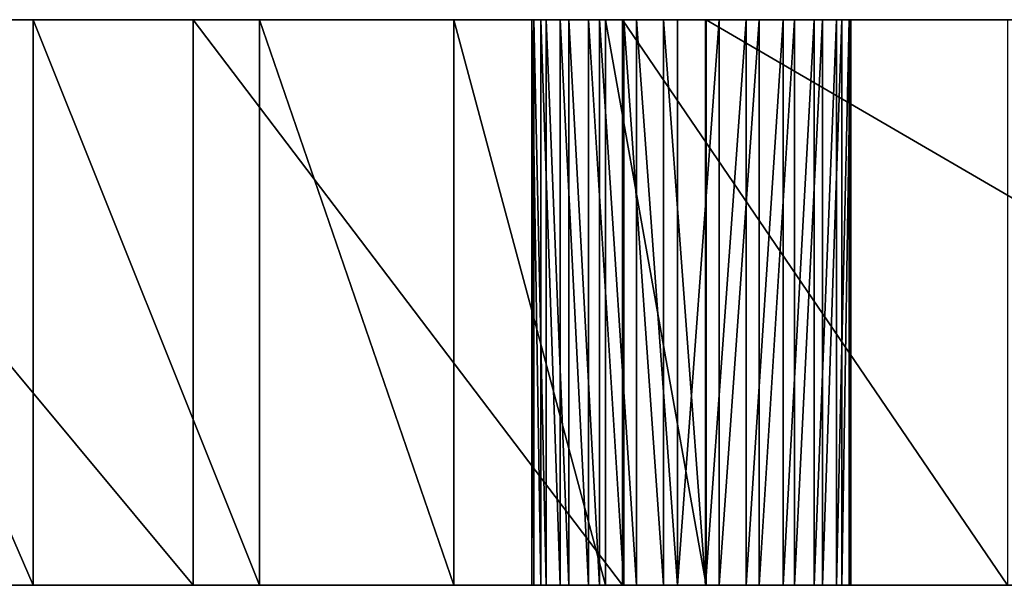
# Model space of a CAD drawing. Units: centimetres. Extents: x -198 to 788, y -166 to 219.
# Drawn here: x 237 to 240, y 1 to 2 of the extents above; entities that cross this region are included whole.
import ezdxf

# ---------------------------------------------------------------- set-up
doc = ezdxf.new("R2010")
doc.units = ezdxf.units.CM
doc.header["$LTSCALE"] = 2.54

# ---------------------------------------------------------------- blocks, each defined once
blk = doc.blocks.new('3DGeom~1284_Defintion')
at = {"color": 1, "true_color": 0xff0000}
mesh = blk.add_polyface(dxfattribs=at)
corners = [(-608.6, 21.63, 142.24), (-727.8, 1156.9, 142.24), (-770.24, 48.94, 142.24), (-726.43, 1146.47, 142.24), (-722.4, 1136.75, 142.24), (-716, 1128.4, 142.24), (-707.65, 1121.99, 142.24), (-697.93, 1117.97, 142.24), (-687.5, 1116.6, 142.24), (-677.07, 1117.97, 142.24), (-667.35, 1121.99, 142.24), (-659, 1128.4, 142.24), (-652.6, 1136.75, 142.24), (-648.57, 1146.47, 142.24), (-647.2, 1156.9, 142.24), (-641.27, 1467.75, 142.24), (-485.8, 1520.96, 142.24), (-445.48, 5.29, 142.24), (-326.29, 1560.4, 142.24), (-281.64, 0, 142.24), (-163.94, 1585.77, 142.24), (281.64, 0, 142.24), (0, 1596.9, 142.24), (163.94, 1585.77, 142.24), (326.29, 1560.4, 142.24), (445.48, 5.29, 142.24), (485.8, 1520.96, 142.24), (608.6, 21.63, 142.24), (641.27, 1467.75, 142.24), (647.2, 1156.9, 142.24), (770.24, 48.94, 142.24), (648.57, 1146.47, 142.24), (652.6, 1136.75, 142.24), (659, 1128.4, 142.24), (667.35, 1121.99, 142.24), (677.07, 1117.97, 142.24), (687.5, 1116.6, 142.24), (697.93, 1117.97, 142.24), (707.65, 1121.99, 142.24), (716, 1128.4, 142.24), (722.4, 1136.75, 142.24), (726.43, 1146.47, 142.24), (727.8, 1156.9, 142.24), (652.6, 1177.05, 142.24), (791.51, 1401.2, 142.24), (648.57, 1167.33, 142.24), (659, 1185.39, 142.24), (667.35, 1191.8, 142.24), (677.07, 1195.83, 142.24), (687.5, 1197.2, 142.24), (697.93, 1195.83, 142.24), (707.65, 1191.8, 142.24), (716, 1185.39, 142.24), (722.4, 1177.05, 142.24), (726.43, 1167.33, 142.24), (929.67, 87.1, 142.24), (839.86, 1374.35, 142.24), (881.61, 1338.06, 142.24), (914.93, 1293.92, 142.24), (938.39, 1243.82, 142.24), (964.87, 388.79, 142.24), (966.24, 378.36, 142.24), (970.27, 368.64, 142.24), (1086.16, 135.93, 142.24), (976.68, 360.3, 142.24), (985.02, 353.89, 142.24), (994.74, 349.86, 142.24), (1005.17, 348.49, 142.24), (1015.6, 349.86, 142.24), (1025.32, 353.89, 142.24), (1033.67, 360.3, 142.24), (1040.08, 368.64, 142.24), (1044.1, 378.36, 142.24), (1045.47, 388.79, 142.24), (994.74, 427.72, 142.24), (1249.38, 493.01, 142.24), (985.02, 423.7, 142.24), (976.68, 417.29, 142.24), (970.27, 408.94, 142.24), (966.24, 399.22, 142.24), (1005.17, 429.1, 142.24), (1015.6, 427.72, 142.24), (1025.32, 423.7, 142.24), (1033.67, 417.29, 142.24), (1040.08, 408.94, 142.24), (1044.1, 399.22, 142.24), (1143.43, 162.11, 142.24), (1192.93, 201.05, 142.24), (1231.86, 250.55, 142.24), (1258.04, 307.83, 142.24), (1267.06, 432.57, 142.24), (1270, 369.66, 142.24), (-1086.16, 135.93, 142.24), (-1044.1, 378.36, 142.24), (-1045.47, 388.79, 142.24), (-929.67, 87.1, 142.24), (-1040.08, 368.64, 142.24), (-1033.67, 360.3, 142.24), (-1025.32, 353.89, 142.24), (-1015.6, 349.86, 142.24), (-1005.17, 348.49, 142.24), (-994.74, 349.86, 142.24), (-985.02, 353.89, 142.24), (-976.68, 360.3, 142.24), (-970.27, 368.64, 142.24), (-966.24, 378.36, 142.24), (-964.87, 388.79, 142.24), (-938.39, 1243.82, 142.24), (-914.93, 1293.92, 142.24), (-881.61, 1338.06, 142.24), (-839.86, 1374.35, 142.24), (-791.51, 1401.2, 142.24), (-726.43, 1167.33, 142.24), (-722.4, 1177.05, 142.24), (-716, 1185.39, 142.24), (-707.65, 1191.8, 142.24), (-697.93, 1195.83, 142.24), (-687.5, 1197.2, 142.24), (-677.07, 1195.83, 142.24), (-667.35, 1191.8, 142.24), (-659, 1185.39, 142.24), (-652.6, 1177.05, 142.24), (-648.57, 1167.33, 142.24), (-1258.04, 307.83, 142.24), (-1267.06, 432.57, 142.24), (-1270, 369.66, 142.24), (-1249.38, 493.01, 142.24), (-1231.86, 250.55, 142.24), (-1192.93, 201.05, 142.24), (-1143.43, 162.11, 142.24), (-1044.1, 399.22, 142.24), (-1040.08, 408.94, 142.24), (-1033.67, 417.29, 142.24), (-1025.32, 423.7, 142.24), (-1015.6, 427.72, 142.24), (-1005.17, 429.1, 142.24), (-994.74, 427.72, 142.24), (-985.02, 423.7, 142.24), (-976.68, 417.29, 142.24), (-970.27, 408.94, 142.24), (-966.24, 399.22, 142.24)]
mesh.append_faces([[corners[k] for k in face] for face in [(90, 89, 91), (123, 124, 125)]], dxfattribs={"vtx0": -1, "color": 1})
mesh.append_faces([[corners[k] for k in face] for face in [(0, 1, 2), (1, 0, 3), (3, 0, 4), (4, 0, 5), (5, 0, 6), (6, 0, 7), (7, 0, 8), (8, 0, 9), (9, 0, 10), (10, 0, 11), (11, 0, 12), (12, 0, 13), (13, 0, 14), (15, 0, 16), (16, 17, 18), (18, 19, 20), (20, 21, 22), (22, 21, 23), (23, 21, 24), (24, 25, 26), (26, 27, 28), (29, 30, 31), (31, 30, 32), (32, 30, 33), (33, 30, 34), (34, 30, 35), (35, 30, 36), (36, 30, 37), (37, 30, 38), (38, 30, 39), (39, 30, 40), (40, 30, 41), (41, 30, 42), (28, 43, 44), (43, 28, 45), (45, 28, 29), (44, 55, 56), (56, 55, 57), (57, 55, 58), (58, 55, 59), (60, 55, 61), (61, 55, 62), (62, 63, 64), (64, 63, 65), (65, 63, 66), (66, 63, 67), (67, 63, 68), (68, 63, 69), (69, 63, 70), (70, 63, 71), (71, 63, 72), (72, 63, 73), (59, 74, 75), (74, 59, 76), (76, 59, 77), (77, 59, 78), (78, 59, 79), (79, 59, 60), (75, 89, 90), (93, 95, 96), (96, 95, 97), (97, 95, 98), (98, 95, 99), (99, 95, 100), (100, 95, 101), (101, 95, 102), (102, 95, 103), (103, 95, 104), (104, 95, 105), (105, 95, 106), (107, 95, 108), (108, 2, 109), (109, 2, 110), (110, 2, 111), (111, 112, 15), (124, 123, 126), (126, 127, 107)]], dxfattribs={"vtx0": -1, "vtx1": -1, "color": 1})
mesh.append_faces([[corners[k] for k in face] for face in [(14, 0, 15), (28, 27, 29), (44, 42, 30), (59, 55, 60), (75, 73, 63), (106, 95, 107), (111, 2, 1), (107, 92, 94)]], dxfattribs={"vtx0": -1, "vtx1": -1, "vtx2": -1, "color": 1})
mesh.append_faces([[corners[k] for k in face] for face in [(16, 0, 17), (18, 17, 19), (20, 19, 21), (24, 21, 25), (26, 25, 27), (29, 27, 30), (44, 43, 46), (44, 46, 47), (44, 47, 48), (44, 48, 49), (44, 49, 50), (44, 50, 51), (44, 51, 52), (44, 52, 53), (44, 53, 54), (44, 54, 42), (44, 30, 55), (62, 55, 63), (75, 74, 80), (75, 80, 81), (75, 81, 82), (75, 82, 83), (75, 83, 84), (75, 84, 85), (75, 85, 73), (75, 63, 86), (75, 86, 87), (75, 87, 88), (75, 88, 89), (92, 93, 94), (93, 92, 95), (108, 95, 2), (111, 1, 112), (15, 112, 113), (15, 113, 114), (15, 114, 115), (15, 115, 116), (15, 116, 117), (15, 117, 118), (15, 118, 119), (15, 119, 120), (15, 120, 121), (15, 121, 122), (15, 122, 14), (126, 123, 127), (107, 127, 128), (107, 128, 129), (107, 129, 92), (107, 94, 130), (107, 130, 131), (107, 131, 132), (107, 132, 133), (107, 133, 134), (107, 134, 135), (107, 135, 136), (107, 136, 137), (107, 137, 138), (107, 138, 139), (107, 139, 140), (107, 140, 106)]], dxfattribs={"vtx0": -1, "vtx2": -1, "color": 1})
mesh = blk.add_polyface(dxfattribs=at)
corners = [(-1086.16, 135.93), (-1044.1, 378.36), (-929.67, 87.1), (-1045.47, 388.79), (-1040.08, 368.64), (-1033.67, 360.3), (-1025.32, 353.89), (-1015.6, 349.86), (-1005.17, 348.49), (-994.74, 349.86), (-985.02, 353.89), (-976.68, 360.3), (-970.27, 368.64), (-966.24, 378.36), (-964.87, 388.79), (-938.39, 1243.82), (-914.93, 1293.92), (-770.24, 48.94), (-881.61, 1338.06), (-839.86, 1374.35), (-791.51, 1401.2), (-727.8, 1156.9), (-726.43, 1167.33), (-641.27, 1467.75), (-722.4, 1177.05), (-716, 1185.39), (-707.65, 1191.8), (-697.93, 1195.83), (-687.5, 1197.2), (-677.07, 1195.83), (-667.35, 1191.8), (-659, 1185.39), (-652.6, 1177.05), (-648.57, 1167.33), (-647.2, 1156.9), (938.39, 1243.82), (966.24, 399.22), (964.87, 388.79), (970.27, 408.94), (976.68, 417.29), (985.02, 423.7), (994.74, 427.72), (1249.38, 493.01), (1005.17, 429.1), (1015.6, 427.72), (1025.32, 423.7), (1033.67, 417.29), (1040.08, 408.94), (1044.1, 399.22), (1045.47, 388.79), (1086.16, 135.93), (1143.43, 162.11), (1192.93, 201.05), (1231.86, 250.55), (1258.04, 307.83), (1267.06, 432.57), (1270, 369.66), (641.27, 1467.75), (648.57, 1167.33), (647.2, 1156.9), (652.6, 1177.05), (791.51, 1401.2), (659, 1185.39), (667.35, 1191.8), (677.07, 1195.83), (687.5, 1197.2), (697.93, 1195.83), (707.65, 1191.8), (716, 1185.39), (722.4, 1177.05), (726.43, 1167.33), (727.8, 1156.9), (770.24, 48.94), (929.67, 87.1), (839.86, 1374.35), (881.61, 1338.06), (914.93, 1293.92), (966.24, 378.36), (970.27, 368.64), (976.68, 360.3), (985.02, 353.89), (994.74, 349.86), (1005.17, 348.49), (1015.6, 349.86), (1025.32, 353.89), (1033.67, 360.3), (1040.08, 368.64), (1044.1, 378.36), (-608.6, 21.63), (-726.43, 1146.47), (-722.4, 1136.75), (-716, 1128.4), (-707.65, 1121.99), (-697.93, 1117.97), (-687.5, 1116.6), (-677.07, 1117.97), (-667.35, 1121.99), (-659, 1128.4), (-652.6, 1136.75), (-648.57, 1146.47), (-485.8, 1520.96), (-445.48, 5.29), (-326.29, 1560.4), (-281.64, 0), (-163.94, 1585.77), (281.64, 0), (0, 1596.9), (163.94, 1585.77), (326.29, 1560.4), (445.48, 5.29), (485.8, 1520.96), (608.6, 21.63), (648.57, 1146.47), (652.6, 1136.75), (659, 1128.4), (667.35, 1121.99), (677.07, 1117.97), (687.5, 1116.6), (697.93, 1117.97), (707.65, 1121.99), (716, 1128.4), (722.4, 1136.75), (726.43, 1146.47), (-1267.06, 432.57), (-1258.04, 307.83), (-1270, 369.66), (-1249.38, 493.01), (-1231.86, 250.55), (-1192.93, 201.05), (-1143.43, 162.11), (-1044.1, 399.22), (-1040.08, 408.94), (-1033.67, 417.29), (-1025.32, 423.7), (-1015.6, 427.72), (-1005.17, 429.1), (-994.74, 427.72), (-985.02, 423.7), (-976.68, 417.29), (-970.27, 408.94), (-966.24, 399.22)]
mesh.append_faces([[corners[k] for k in face] for face in [(54, 55, 56), (123, 124, 125)]], dxfattribs={"vtx0": -1, "color": 1})
mesh.append_faces([[corners[k] for k in face] for face in [(0, 1, 2), (1, 0, 3), (2, 16, 17), (21, 20, 22), (22, 23, 24), (24, 23, 25), (25, 23, 26), (26, 23, 27), (27, 23, 28), (28, 23, 29), (29, 23, 30), (30, 23, 31), (31, 23, 32), (32, 23, 33), (33, 23, 34), (36, 35, 38), (38, 35, 39), (39, 35, 40), (40, 35, 41), (41, 42, 43), (43, 42, 44), (44, 42, 45), (45, 42, 46), (46, 42, 47), (47, 42, 48), (48, 42, 49), (50, 42, 51), (51, 42, 52), (52, 42, 53), (53, 42, 54), (58, 57, 60), (60, 61, 62), (62, 61, 63), (63, 61, 64), (64, 61, 65), (65, 61, 66), (66, 61, 67), (67, 61, 68), (68, 61, 69), (69, 61, 70), (70, 61, 71), (72, 61, 73), (73, 78, 50), (88, 100, 101), (101, 102, 103), (103, 104, 105), (105, 108, 109), (109, 110, 111), (111, 59, 72), (124, 126, 127), (127, 15, 128), (128, 15, 129), (129, 15, 0), (3, 15, 130), (130, 15, 131), (131, 15, 132), (132, 15, 133), (133, 15, 134), (134, 15, 135), (135, 15, 136), (136, 15, 137), (137, 15, 138), (138, 15, 139), (139, 15, 140), (140, 15, 14)]], dxfattribs={"vtx0": -1, "vtx1": -1, "color": 1})
mesh.append_faces([[corners[k] for k in face] for face in [(2, 14, 15), (17, 20, 21), (49, 42, 50), (71, 61, 72), (73, 35, 37), (88, 34, 23), (111, 57, 59), (0, 15, 3)]], dxfattribs={"vtx0": -1, "vtx1": -1, "vtx2": -1, "color": 1})
mesh.append_faces([[corners[k] for k in face] for face in [(2, 1, 4), (2, 4, 5), (2, 5, 6), (2, 6, 7), (2, 7, 8), (2, 8, 9), (2, 9, 10), (2, 10, 11), (2, 11, 12), (2, 12, 13), (2, 13, 14), (2, 15, 16), (17, 16, 18), (17, 18, 19), (17, 19, 20), (22, 20, 23), (35, 36, 37), (41, 35, 42), (54, 42, 55), (57, 58, 59), (60, 57, 61), (73, 61, 74), (73, 74, 75), (73, 75, 76), (73, 76, 35), (73, 37, 77), (73, 77, 78), (50, 78, 79), (50, 79, 80), (50, 80, 81), (50, 81, 82), (50, 82, 83), (50, 83, 84), (50, 84, 85), (50, 85, 86), (50, 86, 87), (50, 87, 49), (21, 88, 17), (88, 21, 89), (88, 89, 90), (88, 90, 91), (88, 91, 92), (88, 92, 93), (88, 93, 94), (88, 94, 95), (88, 95, 96), (88, 96, 97), (88, 97, 98), (88, 98, 99), (88, 99, 34), (88, 23, 100), (101, 100, 102), (103, 102, 104), (105, 104, 106), (105, 106, 107), (105, 107, 108), (109, 108, 110), (111, 110, 57), (72, 59, 112), (72, 112, 113), (72, 113, 114), (72, 114, 115), (72, 115, 116), (72, 116, 117), (72, 117, 118), (72, 118, 119), (72, 119, 120), (72, 120, 121), (72, 121, 122), (72, 122, 71), (124, 123, 126), (127, 126, 15)]], dxfattribs={"vtx0": -1, "vtx2": -1, "color": 1})
mesh = blk.add_polyface(dxfattribs=at)
corners = [(0, 1596.9, 142.24), (163.94, 1585.77), (0, 1596.9), (163.94, 1585.77, 142.24)]
mesh.append_faces([[corners[k] for k in face] for face in [(0, 1, 2), (1, 0, 3)]], dxfattribs={"vtx0": -1, "color": 1})
mesh = blk.add_polyface(dxfattribs=at)
corners = [(163.94, 1585.77, 142.24), (326.29, 1560.4), (163.94, 1585.77), (326.29, 1560.4, 142.24)]
mesh.append_faces([[corners[k] for k in face] for face in [(0, 1, 2), (1, 0, 3)]], dxfattribs={"vtx0": -1, "color": 1})
mesh = blk.add_polyface(dxfattribs=at)
corners = [(326.29, 1560.4, 142.24), (485.8, 1520.96), (326.29, 1560.4), (485.8, 1520.96, 142.24)]
mesh.append_faces([[corners[k] for k in face] for face in [(0, 1, 2), (1, 0, 3)]], dxfattribs={"vtx0": -1, "color": 1})
mesh = blk.add_polyface(dxfattribs=at)
corners = [(938.39, 1243.82), (1249.38, 493.01, 142.24), (1249.38, 493.01), (938.39, 1243.82, 142.24)]
mesh.append_faces([[corners[k] for k in face] for face in [(0, 1, 2), (1, 0, 3)]], dxfattribs={"vtx0": -1, "color": 1})
mesh = blk.add_polyface(dxfattribs=at)
corners = [(687.5, 1197.2, 142.24), (677.07, 1195.83), (687.5, 1197.2), (677.07, 1195.83, 142.24)]
mesh.append_faces([[corners[k] for k in face] for face in [(0, 1, 2), (1, 0, 3)]], dxfattribs={"vtx0": -1, "color": 1})
mesh = blk.add_polyface(dxfattribs=at)
corners = [(697.93, 1195.83, 142.24), (687.5, 1197.2), (697.93, 1195.83), (687.5, 1197.2, 142.24)]
mesh.append_faces([[corners[k] for k in face] for face in [(0, 1, 2), (1, 0, 3)]], dxfattribs={"vtx0": -1, "color": 1})
mesh = blk.add_polyface(dxfattribs=at)
corners = [(677.07, 1195.83, 142.24), (667.35, 1191.8), (677.07, 1195.83), (667.35, 1191.8, 142.24)]
mesh.append_faces([[corners[k] for k in face] for face in [(0, 1, 2), (1, 0, 3)]], dxfattribs={"vtx0": -1, "color": 1})
mesh = blk.add_polyface(dxfattribs=at)
corners = [(707.65, 1191.8, 142.24), (697.93, 1195.83), (707.65, 1191.8), (697.93, 1195.83, 142.24)]
mesh.append_faces([[corners[k] for k in face] for face in [(0, 1, 2), (1, 0, 3)]], dxfattribs={"vtx0": -1, "color": 1})
mesh = blk.add_polyface(dxfattribs=at)
corners = [(667.35, 1191.8, 142.24), (659, 1185.39), (667.35, 1191.8), (659, 1185.39, 142.24)]
mesh.append_faces([[corners[k] for k in face] for face in [(0, 1, 2), (1, 0, 3)]], dxfattribs={"vtx0": -1, "color": 1})
mesh = blk.add_polyface(dxfattribs=at)
corners = [(716, 1185.39, 142.24), (707.65, 1191.8), (716, 1185.39), (707.65, 1191.8, 142.24)]
mesh.append_faces([[corners[k] for k in face] for face in [(0, 1, 2), (1, 0, 3)]], dxfattribs={"vtx0": -1, "color": 1})
mesh = blk.add_polyface(dxfattribs=at)
corners = [(659, 1185.39), (652.6, 1177.05, 142.24), (652.6, 1177.05), (659, 1185.39, 142.24)]
mesh.append_faces([[corners[k] for k in face] for face in [(0, 1, 2), (1, 0, 3)]], dxfattribs={"vtx0": -1, "color": 1})
mesh = blk.add_polyface(dxfattribs=at)
corners = [(716, 1185.39, 142.24), (722.4, 1177.05), (722.4, 1177.05, 142.24), (716, 1185.39)]
mesh.append_faces([[corners[k] for k in face] for face in [(0, 1, 2), (1, 0, 3)]], dxfattribs={"vtx0": -1, "color": 1})
mesh = blk.add_polyface(dxfattribs=at)
corners = [(652.6, 1177.05), (648.57, 1167.33, 142.24), (648.57, 1167.33), (652.6, 1177.05, 142.24)]
mesh.append_faces([[corners[k] for k in face] for face in [(0, 1, 2), (1, 0, 3)]], dxfattribs={"vtx0": -1, "color": 1})
mesh = blk.add_polyface(dxfattribs=at)
corners = [(722.4, 1177.05, 142.24), (726.43, 1167.33), (726.43, 1167.33, 142.24), (722.4, 1177.05)]
mesh.append_faces([[corners[k] for k in face] for face in [(0, 1, 2), (1, 0, 3)]], dxfattribs={"vtx0": -1, "color": 1})
mesh = blk.add_polyface(dxfattribs=at)
corners = [(648.57, 1167.33), (647.2, 1156.9, 142.24), (647.2, 1156.9), (648.57, 1167.33, 142.24)]
mesh.append_faces([[corners[k] for k in face] for face in [(0, 1, 2), (1, 0, 3)]], dxfattribs={"vtx0": -1, "color": 1})
mesh = blk.add_polyface(dxfattribs=at)
corners = [(726.43, 1167.33, 142.24), (727.8, 1156.9), (727.8, 1156.9, 142.24), (726.43, 1167.33)]
mesh.append_faces([[corners[k] for k in face] for face in [(0, 1, 2), (1, 0, 3)]], dxfattribs={"vtx0": -1, "color": 1})
mesh = blk.add_polyface(dxfattribs=at)
corners = [(647.2, 1156.9), (648.57, 1146.47, 142.24), (648.57, 1146.47), (647.2, 1156.9, 142.24)]
mesh.append_faces([[corners[k] for k in face] for face in [(0, 1, 2), (1, 0, 3)]], dxfattribs={"vtx0": -1, "color": 1})
mesh = blk.add_polyface(dxfattribs=at)
corners = [(727.8, 1156.9, 142.24), (726.43, 1146.47), (726.43, 1146.47, 142.24), (727.8, 1156.9)]
mesh.append_faces([[corners[k] for k in face] for face in [(0, 1, 2), (1, 0, 3)]], dxfattribs={"vtx0": -1, "color": 1})
mesh = blk.add_polyface(dxfattribs=at)
corners = [(648.57, 1146.47), (652.6, 1136.75, 142.24), (652.6, 1136.75), (648.57, 1146.47, 142.24)]
mesh.append_faces([[corners[k] for k in face] for face in [(0, 1, 2), (1, 0, 3)]], dxfattribs={"vtx0": -1, "color": 1})
mesh = blk.add_polyface(dxfattribs=at)
corners = [(726.43, 1146.47, 142.24), (722.4, 1136.75), (722.4, 1136.75, 142.24), (726.43, 1146.47)]
mesh.append_faces([[corners[k] for k in face] for face in [(0, 1, 2), (1, 0, 3)]], dxfattribs={"vtx0": -1, "color": 1})
mesh = blk.add_polyface(dxfattribs=at)
corners = [(652.6, 1136.75), (659, 1128.4, 142.24), (659, 1128.4), (652.6, 1136.75, 142.24)]
mesh.append_faces([[corners[k] for k in face] for face in [(0, 1, 2), (1, 0, 3)]], dxfattribs={"vtx0": -1, "color": 1})
mesh = blk.add_polyface(dxfattribs=at)
corners = [(722.4, 1136.75, 142.24), (716, 1128.4), (716, 1128.4, 142.24), (722.4, 1136.75)]
mesh.append_faces([[corners[k] for k in face] for face in [(0, 1, 2), (1, 0, 3)]], dxfattribs={"vtx0": -1, "color": 1})
mesh = blk.add_polyface(dxfattribs=at)
corners = [(659, 1128.4, 142.24), (667.35, 1121.99), (659, 1128.4), (667.35, 1121.99, 142.24)]
mesh.append_faces([[corners[k] for k in face] for face in [(0, 1, 2), (1, 0, 3)]], dxfattribs={"vtx0": -1, "color": 1})
mesh = blk.add_polyface(dxfattribs=at)
corners = [(707.65, 1121.99, 142.24), (716, 1128.4), (707.65, 1121.99), (716, 1128.4, 142.24)]
mesh.append_faces([[corners[k] for k in face] for face in [(0, 1, 2), (1, 0, 3)]], dxfattribs={"vtx0": -1, "color": 1})
mesh = blk.add_polyface(dxfattribs=at)
corners = [(667.35, 1121.99, 142.24), (677.07, 1117.97), (667.35, 1121.99), (677.07, 1117.97, 142.24)]
mesh.append_faces([[corners[k] for k in face] for face in [(0, 1, 2), (1, 0, 3)]], dxfattribs={"vtx0": -1, "color": 1})
mesh = blk.add_polyface(dxfattribs=at)
corners = [(697.93, 1117.97, 142.24), (707.65, 1121.99), (697.93, 1117.97), (707.65, 1121.99, 142.24)]
mesh.append_faces([[corners[k] for k in face] for face in [(0, 1, 2), (1, 0, 3)]], dxfattribs={"vtx0": -1, "color": 1})
mesh = blk.add_polyface(dxfattribs=at)
corners = [(677.07, 1117.97, 142.24), (687.5, 1116.6), (677.07, 1117.97), (687.5, 1116.6, 142.24)]
mesh.append_faces([[corners[k] for k in face] for face in [(0, 1, 2), (1, 0, 3)]], dxfattribs={"vtx0": -1, "color": 1})
mesh = blk.add_polyface(dxfattribs=at)
corners = [(687.5, 1116.6, 142.24), (697.93, 1117.97), (687.5, 1116.6), (697.93, 1117.97, 142.24)]
mesh.append_faces([[corners[k] for k in face] for face in [(0, 1, 2), (1, 0, 3)]], dxfattribs={"vtx0": -1, "color": 1})
mesh = blk.add_polyface(dxfattribs=at)
corners = [(1249.38, 493.01), (1267.06, 432.57, 142.24), (1267.06, 432.57), (1249.38, 493.01, 142.24)]
mesh.append_faces([[corners[k] for k in face] for face in [(0, 1, 2), (1, 0, 3)]], dxfattribs={"vtx0": -1, "color": 1})
mesh = blk.add_polyface(dxfattribs=at)
corners = [(1267.06, 432.57), (1270, 369.66, 142.24), (1270, 369.66), (1267.06, 432.57, 142.24)]
mesh.append_faces([[corners[k] for k in face] for face in [(0, 1, 2), (1, 0, 3)]], dxfattribs={"vtx0": -1, "color": 1})
mesh = blk.add_polyface(dxfattribs=at)
corners = [(1270, 369.66), (1258.04, 307.83, 142.24), (1258.04, 307.83), (1270, 369.66, 142.24)]
mesh.append_faces([[corners[k] for k in face] for face in [(0, 1, 2), (1, 0, 3)]], dxfattribs={"vtx0": -1, "color": 1})
mesh = blk.add_polyface(dxfattribs=at)
corners = [(1258.04, 307.83), (1231.86, 250.55, 142.24), (1231.86, 250.55), (1258.04, 307.83, 142.24)]
mesh.append_faces([[corners[k] for k in face] for face in [(0, 1, 2), (1, 0, 3)]], dxfattribs={"vtx0": -1, "color": 1})
mesh = blk.add_polyface(dxfattribs=at)
corners = [(1231.86, 250.55), (1192.93, 201.05, 142.24), (1192.93, 201.05), (1231.86, 250.55, 142.24)]
mesh.append_faces([[corners[k] for k in face] for face in [(0, 1, 2), (1, 0, 3)]], dxfattribs={"vtx0": -1, "color": 1})
blk = doc.blocks.new('Group150')
at = {"color": 1, "true_color": 0xff0000, "extrusion": (-6.78304e-15, 1, -2.74239e-15), "xscale": 0.01054544852474543, "yscale": 0.01054544852474543, "zscale": 0.01054544852474543, "rotation": 140.0000000000047}
blk.add_blockref('3DGeom~1284_Defintion', (342.0024, -284.7257, -62.15), dxfattribs=at)
blk = doc.blocks.new('Group149')
at = {"color": 0}
blk.add_blockref('Group150', (0, 0), dxfattribs=at)

msp = doc.modelspace()

# ---------------------------------------------------------------- block references
at = {"color": 0}
msp.add_blockref('Group149', (567.5741, 63.1, 419.343), dxfattribs=at)

doc.saveas('drawing.dxf')
